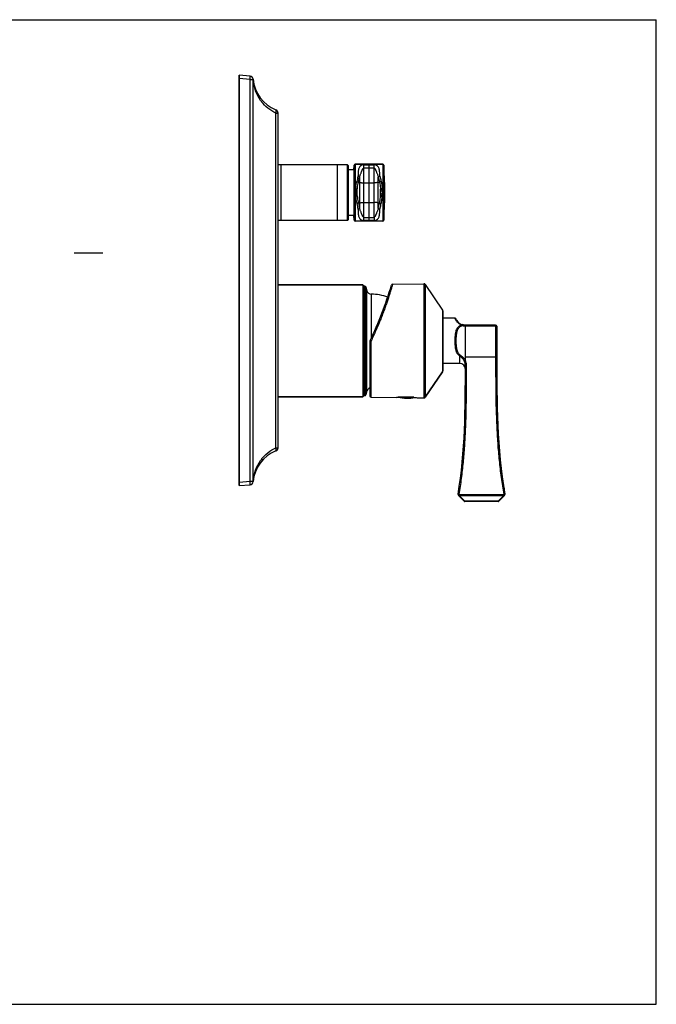
# Model space of a CAD drawing. Units: millimetres. Extents: x 0 to 559, y 0 to 432.
# Drawn here: x 279 to 559, y 0 to 432 of the extents above; entities that cross this region are included whole.
import ezdxf

# ---------------------------------------------------------------- set-up
doc = ezdxf.new("R2010")
doc.units = ezdxf.units.MM
doc.header["$LTSCALE"] = 30.734
doc.layers.get('0').update_dxf_attribs({"linetype": 'CONTINUOUS'})
for name, color, linetype in [('03___PRT_ALL_CURVES', 7, 'CONTINUOUS'), ('_CURVE', 7, 'CONTINUOUS'), ('_SURFACE', 7, 'CONTINUOUS'), ('COURBE-COTA', 7, 'CONTINUOUS'), ('DATUM_AXIS', 7, 'CONTINUOUS')]:
    doc.layers.add(name, color=color, linetype=linetype)

msp = doc.modelspace()

# ---------------------------------------------------------------- linework, layer by layer
at = {"color": 7, "linetype": 'Continuous'}
for p, q in [((0, 431.8), (558.8, 431.8)), ((558.8, 0), (558.8, 431.8)), ((375.78, 227.46), (375.78, 407.46)), ((380.48, 407.05), (375.78, 407.46)), ((380.48, 405.55), (375.78, 405.96)), ((380.48, 229.36), (380.48, 405.55)), ((380.48, 405.55), (381.84, 405.55)), ((381.84, 229.36), (381.84, 405.55)), ((391.84, 244.05), (391.84, 390.86)), ((391.84, 390.86), (392.78, 390.86)), ((392.78, 244.05), (392.78, 390.86)), ((418.68, 368.21), (418.68, 343.71)), ((426.09, 365.96), (426.16, 367.97)), ((426.16, 367.97), (426.16, 343.94)), ((426.66, 368.46), (426.66, 343.46)), ((426.66, 368.46), (438.72, 368.46)), ((430.43, 343.76), (430.43, 368.15)), ((430.43, 368.15), (434.92, 368.15)), ((434.92, 351.62), (434.92, 368.15)), ((438.72, 368.46), (438.72, 343.46)), ((439.21, 367.99), (439.21, 343.92)), ((428.03, 360.49), (428.6, 362.87)), ((428.6, 362.87), (428.6, 349.04)), ((430.43, 366.84), (434.92, 366.84)), ((436.75, 349.04), (436.75, 362.87)), ((436.75, 362.87), (437.32, 360.49)), ((428.03, 360.49), (428.6, 360.41)), ((430.43, 360.29), (434.92, 360.29)), ((436.75, 360.41), (437.32, 360.49)), ((427.56, 354.42), (427.56, 357.49)), ((437.8, 354.42), (437.8, 357.49)), ((428.03, 351.42), (428.6, 351.51)), ((428.03, 351.42), (428.6, 349.04)), ((430.43, 351.62), (434.92, 351.62)), ((434.92, 345.07), (434.92, 351.62)), ((436.75, 351.51), (437.32, 351.42)), ((436.75, 349.04), (437.32, 351.42)), ((426.09, 345.96), (426.16, 343.94)), ((430.43, 345.07), (434.92, 345.07)), ((434.92, 343.76), (430.43, 343.76)), ((434.92, 345.07), (434.92, 343.76)), ((392.78, 315.46), (429.98, 315.46)), ((429.98, 315.46), (429.98, 266.46)), ((443.04, 315.77), (456.78, 316.01)), ((456.78, 316.01), (456.78, 265.91)), ((457.42, 315.67), (464.97, 304.48)), ((457.42, 315.67), (457.42, 266.24)), ((430.28, 315.16), (430.28, 266.76)), ((430.28, 314.96), (430.89, 314.96)), ((430.89, 314.96), (430.89, 266.96)), ((431.38, 314.59), (431.38, 267.33)), ((431.38, 314.59), (431.82, 312.94)), ((431.82, 268.98), (431.82, 312.94)), ((433.73, 292.26), (433.73, 311.45)), ((464.97, 304.48), (464.97, 277.43)), ((465.1, 304.06), (465.1, 277.85)), ((470.51, 300.87), (465.1, 300.87)), ((488.28, 297.89), (475, 297.89)), ((475, 283.88), (475, 297.89)), ((488.79, 297.38), (475, 297.38)), ((488.28, 297.89), (488.28, 283.88)), ((488.79, 297.38), (488.79, 283.88)), ((433.09, 290.78), (433.09, 266.82)), ((433.59, 266.31), (433.59, 290.78)), ((472.46, 281.05), (465.1, 281.05)), ((472.46, 284.35), (472.46, 281.05)), ((474.58, 282.1), (475, 282.32)), ((475, 283.88), (488.28, 283.88)), ((475, 282.32), (475, 283.88)), ((488.79, 283.88), (488.28, 283.88)), ((464.97, 277.43), (457.42, 266.24)), ((475, 280.3), (475.51, 280.3)), ((475, 280.3), (475, 280.19)), ((475, 280.3), (475, 278.51)), ((392.78, 266.46), (429.98, 266.46)), ((430.28, 266.96), (430.89, 266.96)), ((433.59, 266.31), (444.78, 266.11)), ((444.78, 266.11), (444.79, 266.12)), ((445.43, 266.22), (445.45, 266.22)), ((452.31, 266.23), (445.52, 266.23)), ((453.91, 265.96), (453.92, 265.95)), ((453.92, 265.95), (456.78, 265.91)), ((391.84, 244.05), (392.78, 244.05)), ((375.78, 228.95), (380.48, 229.36)), ((380.48, 229.36), (381.84, 229.36)), ((381.84, 229.36), (381.85, 229.41)), ((375.78, 227.46), (380.48, 227.87)), ((474.42, 220.67), (471.92, 223.2)), ((472.27, 223.2), (491.88, 223.2)), ((472.28, 223.64), (491.86, 223.64)), ((474.78, 220.67), (474.6, 220.85)), ((489.36, 220.67), (474.78, 220.67)), ((474.78, 220.52), (474.78, 220.67)), ((489.36, 220.52), (474.78, 220.52)), ((489.54, 220.85), (489.36, 220.67)), ((489.36, 220.52), (489.36, 220.67)), ((492.22, 223.2), (489.73, 220.67)), ((492.35, 223.72), (492.36, 223.65)), ((0, 0), (558.8, 0))]:
    msp.add_line(p, q, dxfattribs=at)
for centre, radius, start, end in [((380.35, 405.55), 1.5, 5.1028, 85), ((397.78, 407.11), 16, 185.1028, 248.1962), ((381.09, 405.62), 0.754, 354.9345, 5.0756), ((400.87, 407.1), 19.09, 184.6674, 185.8605), ((399.33, 406.46), 17.4, 215.2977, 217.9169), ((391.28, 390.86), 1.5, 0, 68.1964), ((426.66, 367.96), 0.5, 90, 178), ((438.72, 367.96), 0.5, 4.4117, 90), ((283.18, 355.96), 156.5, 355.5883, 4.4117), ((1398.25, 132.82), 997.35, 166.64518, 166.78731), ((1400.53, 579.63), 999.69, 193.21275, 193.35455), ((426.66, 343.96), 0.5, 182, 270), ((438.72, 343.96), 0.5, 270, 355.5883), ((429.98, 315.16), 0.3, 0, 90), ((296.24, 358.02), 152.4, 333.9581, 343.76), ((443.05, 315.26), 0.508, 91, 163.76), ((456.79, 315.25), 0.762, 34, 91), ((430.89, 314.46), 0.5, 15, 90), ((433.75, 313.45), 2, 195, 269.2776), ((433.47, 290.96), 20.5, 68.7403, 89.2776), ((464.34, 304.06), 0.762, 0, 34), ((470.51, 300.36), 0.508, 20.2346, 89.9988), ((474.46, 301.59), 3.63, 240.6303, 246.2293), ((474.64, 302.19), 4.42, 247.8512, 250.4106), ((474.54, 301.77), 3.83, 246.2079, 248.8482), ((474.63, 302), 4.08, 248.8752, 253.7364), ((474.69, 302.33), 4.57, 250.4148, 252.8612), ((474.7, 302.26), 4.34, 253.7023, 255.0885), ((472.45, 297.34), 1.07, 14.0541, 16.4804), ((488.28, 297.38), 0.508, 360, 90), ((433.86, 290.78), 0.762, 153.9542, 180.0004), ((433.86, 290.78), 0.264, 154.4755, 180.0218), ((472.46, 278.51), 2.54, 0.0121, 90), ((464.34, 277.85), 0.762, 326, 360), ((433.75, 268.46), 2, 109.1905, 165), ((429.98, 266.76), 0.3, 270, 360), ((430.89, 267.46), 0.5, 270, 345), ((433.6, 266.82), 0.508, 180, 269), ((449.11, 240.11), 26.36, 98.0159, 99.4335), ((456.79, 266.67), 0.762, 269, 326), ((397.78, 227.81), 16, 111.8037, 174.8972), ((391.28, 244.05), 1.5, 291.8037, 360), ((399.33, 228.46), 17.4, 142.0827, 144.7085), ((380.35, 229.36), 1.5, 275, 354.8972), ((381.09, 229.3), 0.754, 354.9348, 5.0753), ((400.87, 227.81), 19.09, 174.1632, 175.1809), ((667.05, 254.73), 177.43, 189.0538, 190.0899), ((472.28, 223.56), 0.508, 170.3587, 224.6677), ((474.78, 221.03), 0.508, 224.6677, 270), ((474.5, 221.23), 0.624, 291.739, 296.6259), ((489.36, 221.03), 0.508, 270, 315.3323), ((491.86, 223.56), 0.508, 315.3323, 10.095)]:
    msp.add_arc(centre, radius, start, end, dxfattribs=at)
for points, knots in [([(380.48, 405.55), (380.49, 405.74), (380.51, 406.02), (380.53, 406.37), (380.53, 406.59), (380.53, 406.77), (380.52, 406.91), (380.51, 406.99), (380.49, 407.04), (380.48, 407.05)], [0, 0, 0, 0, 0.379024, 0.550164, 0.700281, 0.823791, 0.916227, 0.974668, 1, 1, 1, 1]), ([(385.12, 396.4), (384.2, 397.71), (382.74, 400.53), (382.03, 403.62), (381.88, 405.15)], [0, 0, 0, 0, 0.509801, 1, 1, 1, 1]), ([(391.84, 390.86), (390.57, 391.41), (388.26, 392.82), (386.39, 394.75), (385.6, 395.76)], [0, 0, 0, 0, 0.518482, 1, 1, 1, 1]), ([(391.84, 390.86), (391.89, 391.02), (391.98, 391.32), (392.02, 391.7), (392.01, 391.95), (391.97, 392.12), (391.9, 392.23), (391.84, 392.25)], [0, 0, 0, 0, 0.348023, 0.642886, 0.761719, 0.859466, 1, 1, 1, 1]), ([(430.43, 368.15), (430.33, 368.15), (430.13, 368.15), (429.9, 368.12), (429.73, 368.09), (429.59, 368.05), (429.39, 367.98), (429.15, 367.84), (428.91, 367.64), (428.71, 367.42), (428.47, 367.07), (428.23, 366.56), (428.04, 365.85), (427.98, 365.19), (427.96, 364.62), (427.96, 364.16), (427.95, 363.68), (427.91, 363.35), (427.87, 363.19)], [0, 0, 0, 0, 0.048579, 0.092618, 0.112042, 0.1295, 0.160356, 0.212411, 0.260069, 0.307507, 0.35622, 0.459872, 0.574725, 0.702864, 0.772175, 0.84488, 0.920823, 1, 1, 1, 1]), ([(437.48, 363.19), (437.45, 363.35), (437.41, 363.68), (437.4, 364.16), (437.4, 364.62), (437.38, 365.19), (437.31, 365.85), (437.13, 366.56), (436.89, 367.07), (436.64, 367.42), (436.44, 367.64), (436.2, 367.84), (435.96, 367.98), (435.72, 368.07), (435.49, 368.12), (435.22, 368.15), (435.03, 368.15), (434.92, 368.15)], [0, 0, 0, 0, 0.079177, 0.155121, 0.227826, 0.297137, 0.425277, 0.54013, 0.643783, 0.692501, 0.739936, 0.787587, 0.839692, 0.870524, 0.907474, 0.951411, 1, 1, 1, 1]), ([(428.6, 362.87), (428.5, 362.95), (428.27, 363.09), (428.01, 363.17), (427.87, 363.19)], [0, 0, 0, 0, 0.480151, 1, 1, 1, 1]), ([(428.6, 362.87), (428.64, 363.08), (428.75, 363.47), (428.97, 364.03), (429.2, 364.56), (429.38, 365), (429.53, 365.34), (429.63, 365.58), (429.71, 365.79), (429.78, 365.95), (429.83, 366.06), (429.88, 366.18), (429.93, 366.27), (429.97, 366.34), (430, 366.4), (430.03, 366.45), (430.07, 366.49), (430.1, 366.52), (430.14, 366.53), (430.18, 366.53), (430.21, 366.53), (430.25, 366.54), (430.28, 366.58), (430.31, 366.64), (430.33, 366.69), (430.35, 366.75), (430.38, 366.79), (430.4, 366.83), (430.42, 366.84), (430.43, 366.84)], [0, 0, 0, 0, 0.141183, 0.274041, 0.403489, 0.529774, 0.591347, 0.65163, 0.710461, 0.739294, 0.767731, 0.795785, 0.823503, 0.837281, 0.851064, 0.86497, 0.879378, 0.887223, 0.896302, 0.90683, 0.912104, 0.916913, 0.931905, 0.945481, 0.958672, 0.971715, 0.984848, 0.991715, 1, 1, 1, 1]), ([(434.92, 366.84), (434.94, 366.84), (434.96, 366.83), (434.98, 366.79), (435, 366.75), (435.02, 366.69), (435.05, 366.64), (435.07, 366.58), (435.11, 366.54), (435.14, 366.53), (435.18, 366.53), (435.21, 366.53), (435.25, 366.52), (435.29, 366.49), (435.32, 366.45), (435.36, 366.4), (435.39, 366.34), (435.43, 366.27), (435.47, 366.18), (435.52, 366.06), (435.58, 365.95), (435.64, 365.79), (435.73, 365.58), (435.83, 365.34), (435.97, 365), (436.16, 364.56), (436.39, 364.03), (436.61, 363.47), (436.72, 363.08), (436.75, 362.87)], [0, 0, 0, 0, 0.008288, 0.015156, 0.028289, 0.041333, 0.054522, 0.068095, 0.083091, 0.087901, 0.093174, 0.103702, 0.112781, 0.120627, 0.135033, 0.148939, 0.162722, 0.1765, 0.204219, 0.232272, 0.260709, 0.289542, 0.348373, 0.408656, 0.470229, 0.596513, 0.725961, 0.858818, 1, 1, 1, 1]), ([(436.75, 362.87), (436.85, 362.95), (437.09, 363.09), (437.35, 363.17), (437.48, 363.19)], [0, 0, 0, 0, 0.480152, 1, 1, 1, 1]), ([(437.48, 363.19), (437.53, 363), (437.72, 362.2), (437.91, 361.39), (438.05, 360.78)], [0, 0, 0, 0, 0.238548, 1, 1, 1, 1]), ([(426.82, 357.59), (426.84, 357.87), (426.94, 358.94), (427.12, 360), (427.3, 360.78)], [0, 0, 0, 0, 0.256024, 1, 1, 1, 1]), ([(427.3, 360.78), (427.44, 360.75), (427.69, 360.68), (427.93, 360.56), (428.03, 360.49)], [0, 0, 0, 0, 0.530924, 1, 1, 1, 1]), ([(427.56, 357.49), (427.58, 357.75), (427.67, 358.76), (427.85, 359.76), (428.03, 360.49)], [0, 0, 0, 0, 0.255848, 1, 1, 1, 1]), ([(428.6, 360.41), (428.73, 360.39), (429.01, 360.35), (429.62, 360.31), (430.1, 360.29), (430.43, 360.29)], [0, 0, 0, 0, 0.211894, 0.455953, 1, 1, 1, 1]), ([(436.75, 360.41), (436.62, 360.39), (436.35, 360.35), (435.74, 360.31), (435.26, 360.29), (434.92, 360.29)], [0, 0, 0, 0, 0.211894, 0.455953, 1, 1, 1, 1]), ([(438.05, 360.78), (437.92, 360.75), (437.66, 360.68), (437.42, 360.56), (437.32, 360.49)], [0, 0, 0, 0, 0.530924, 1, 1, 1, 1]), ([(437.32, 360.49), (437.38, 360.25), (437.6, 359.27), (437.74, 358.26), (437.8, 357.49)], [0, 0, 0, 0, 0.243386, 1, 1, 1, 1]), ([(438.05, 360.78), (438.11, 360.53), (438.34, 359.48), (438.47, 358.41), (438.53, 357.59)], [0, 0, 0, 0, 0.243144, 1, 1, 1, 1]), ([(426.68, 355.96), (426.69, 356.09), (426.74, 356.64), (426.79, 357.18), (426.82, 357.59)], [0, 0, 0, 0, 0.250672, 1, 1, 1, 1]), ([(426.68, 355.96), (426.84, 356.21), (427.15, 356.72), (427.43, 357.23), (427.56, 357.49)], [0, 0, 0, 0, 0.513868, 1, 1, 1, 1]), ([(426.68, 355.96), (426.84, 355.7), (427.15, 355.2), (427.43, 354.68), (427.56, 354.42)], [0, 0, 0, 0, 0.513868, 1, 1, 1, 1]), ([(426.68, 355.96), (426.69, 355.82), (426.74, 355.27), (426.79, 354.73), (426.82, 354.32)], [0, 0, 0, 0, 0.250672, 1, 1, 1, 1]), ([(426.82, 357.59), (426.96, 357.58), (427.2, 357.56), (427.45, 357.52), (427.56, 357.49)], [0, 0, 0, 0, 0.543404, 1, 1, 1, 1]), ([(427.56, 354.42), (427.45, 354.39), (427.2, 354.36), (426.96, 354.33), (426.82, 354.32)], [0, 0, 0, 0, 0.456596, 1, 1, 1, 1]), ([(426.82, 354.32), (426.84, 354.05), (426.94, 352.97), (427.12, 351.91), (427.3, 351.13)], [0, 0, 0, 0, 0.256024, 1, 1, 1, 1]), ([(427.56, 354.42), (427.58, 354.16), (427.67, 353.15), (427.85, 352.15), (428.03, 351.42)], [0, 0, 0, 0, 0.255848, 1, 1, 1, 1]), ([(437.32, 351.42), (437.38, 351.66), (437.6, 352.65), (437.74, 353.65), (437.8, 354.42)], [0, 0, 0, 0, 0.243457, 1, 1, 1, 1]), ([(438.53, 357.59), (438.4, 357.58), (438.15, 357.56), (437.91, 357.52), (437.8, 357.49)], [0, 0, 0, 0, 0.543407, 1, 1, 1, 1]), ([(437.8, 357.49), (437.92, 357.23), (438.21, 356.72), (438.52, 356.21), (438.68, 355.96)], [0, 0, 0, 0, 0.486132, 1, 1, 1, 1]), ([(437.8, 354.42), (437.92, 354.68), (438.21, 355.2), (438.52, 355.7), (438.68, 355.96)], [0, 0, 0, 0, 0.486132, 1, 1, 1, 1]), ([(437.8, 354.42), (437.91, 354.39), (438.15, 354.36), (438.4, 354.33), (438.53, 354.32)], [0, 0, 0, 0, 0.456593, 1, 1, 1, 1]), ([(438.05, 351.13), (438.11, 351.39), (438.34, 352.44), (438.47, 353.51), (438.53, 354.32)], [0, 0, 0, 0, 0.243214, 1, 1, 1, 1]), ([(438.53, 357.59), (438.54, 357.46), (438.59, 356.91), (438.64, 356.37), (438.68, 355.96)], [0, 0, 0, 0, 0.249059, 1, 1, 1, 1]), ([(438.53, 354.32), (438.54, 354.46), (438.59, 355), (438.64, 355.55), (438.68, 355.96)], [0, 0, 0, 0, 0.249059, 1, 1, 1, 1]), ([(428.03, 351.42), (427.93, 351.35), (427.69, 351.24), (427.44, 351.16), (427.3, 351.13)], [0, 0, 0, 0, 0.469075, 1, 1, 1, 1]), ([(428.6, 351.51), (428.73, 351.53), (429.01, 351.56), (429.62, 351.61), (430.1, 351.62), (430.43, 351.62)], [0, 0, 0, 0, 0.211894, 0.455953, 1, 1, 1, 1]), ([(436.75, 351.51), (436.62, 351.53), (436.35, 351.56), (435.74, 351.61), (435.26, 351.62), (434.92, 351.62)], [0, 0, 0, 0, 0.211894, 0.455953, 1, 1, 1, 1]), ([(437.32, 351.42), (437.42, 351.35), (437.66, 351.24), (437.92, 351.16), (438.05, 351.13)], [0, 0, 0, 0, 0.469075, 1, 1, 1, 1]), ([(437.48, 348.72), (437.53, 348.91), (437.72, 349.72), (437.91, 350.52), (438.05, 351.13)], [0, 0, 0, 0, 0.238547, 1, 1, 1, 1]), ([(428.6, 349.04), (428.5, 348.96), (428.27, 348.82), (428.01, 348.75), (427.87, 348.72)], [0, 0, 0, 0, 0.48015, 1, 1, 1, 1]), ([(427.87, 348.72), (427.91, 348.56), (427.95, 348.23), (427.96, 347.75), (427.96, 347.29), (427.98, 346.72), (428.04, 346.07), (428.23, 345.36), (428.47, 344.84), (428.71, 344.5), (428.91, 344.27), (429.15, 344.07), (429.39, 343.93), (429.59, 343.86), (429.73, 343.82), (429.85, 343.8), (429.98, 343.78), (430.18, 343.76), (430.33, 343.76), (430.43, 343.76)], [0, 0, 0, 0, 0.079177, 0.155121, 0.227827, 0.297138, 0.425276, 0.540128, 0.643781, 0.692497, 0.739934, 0.787588, 0.83976, 0.870444, 0.88779, 0.907285, 0.928689, 0.951427, 1, 1, 1, 1]), ([(430.43, 345.07), (430.42, 345.07), (430.4, 345.09), (430.38, 345.12), (430.35, 345.17), (430.33, 345.22), (430.31, 345.27), (430.28, 345.33), (430.25, 345.37), (430.21, 345.38), (430.18, 345.38), (430.14, 345.38), (430.1, 345.39), (430.07, 345.42), (430.03, 345.46), (430, 345.52), (429.97, 345.57), (429.93, 345.64), (429.88, 345.74), (429.83, 345.85), (429.78, 345.97), (429.71, 346.13), (429.63, 346.33), (429.53, 346.58), (429.38, 346.92), (429.2, 347.35), (428.97, 347.88), (428.75, 348.44), (428.64, 348.83), (428.6, 349.04)], [0, 0, 0, 0, 0.008288, 0.015156, 0.028289, 0.041332, 0.054522, 0.068097, 0.083092, 0.087901, 0.093175, 0.103703, 0.112781, 0.120626, 0.135033, 0.148939, 0.162722, 0.1765, 0.204218, 0.232271, 0.260709, 0.289542, 0.348372, 0.408655, 0.470228, 0.596513, 0.72596, 0.858817, 1, 1, 1, 1]), ([(436.75, 349.04), (436.72, 348.83), (436.61, 348.44), (436.39, 347.88), (436.16, 347.35), (435.97, 346.92), (435.83, 346.58), (435.73, 346.33), (435.64, 346.13), (435.58, 345.97), (435.52, 345.85), (435.47, 345.74), (435.43, 345.64), (435.39, 345.57), (435.36, 345.52), (435.32, 345.46), (435.29, 345.42), (435.25, 345.39), (435.21, 345.38), (435.18, 345.38), (435.14, 345.38), (435.11, 345.37), (435.07, 345.33), (435.05, 345.28), (435.02, 345.22), (435, 345.17), (434.98, 345.12), (434.96, 345.09), (434.94, 345.07), (434.92, 345.07)], [0, 0, 0, 0, 0.141185, 0.274046, 0.403497, 0.529785, 0.59136, 0.651645, 0.710478, 0.739313, 0.767751, 0.795805, 0.823525, 0.837304, 0.851086, 0.864992, 0.879396, 0.887235, 0.896302, 0.906825, 0.912102, 0.916921, 0.931928, 0.945506, 0.958696, 0.97174, 0.984872, 0.991736, 1, 1, 1, 1]), ([(434.92, 343.76), (435.03, 343.76), (435.22, 343.77), (435.49, 343.8), (435.72, 343.85), (435.96, 343.93), (436.2, 344.07), (436.44, 344.27), (436.64, 344.5), (436.89, 344.84), (437.13, 345.36), (437.31, 346.07), (437.38, 346.72), (437.4, 347.29), (437.4, 347.75), (437.41, 348.23), (437.45, 348.56), (437.48, 348.72)], [0, 0, 0, 0, 0.048578, 0.092628, 0.129508, 0.160267, 0.212411, 0.260057, 0.307492, 0.356209, 0.459862, 0.574718, 0.702859, 0.772171, 0.844877, 0.920822, 1, 1, 1, 1]), ([(436.75, 349.04), (436.85, 348.96), (437.09, 348.82), (437.35, 348.75), (437.48, 348.72)], [0, 0, 0, 0, 0.480152, 1, 1, 1, 1]), ([(443.04, 315.77), (443.04, 315.77), (443.04, 315.75), (443.03, 315.73), (443.02, 315.69), (443, 315.63), (442.98, 315.56), (442.95, 315.43), (442.89, 315.23), (442.8, 314.94), (442.7, 314.6), (442.58, 314.19), (442.44, 313.72), (442.28, 313.19), (442.03, 312.38), (441.68, 311.23), (441.19, 309.71), (440.62, 308.02), (439.98, 306.17), (439.26, 304.2), (438.47, 302.11), (437.31, 299.18), (435.72, 295.41), (434.34, 292.4), (433.62, 290.89)], [0, 0, 0, 0, 0.000316, 0.001263, 0.002841, 0.005048, 0.007882, 0.011342, 0.020128, 0.031377, 0.045055, 0.061119, 0.07952, 0.100201, 0.123097, 0.175248, 0.235333, 0.302627, 0.376331, 0.455602, 0.539567, 0.62735, 0.810958, 1, 1, 1, 1]), ([(470.96, 299.88), (470.91, 299.95), (470.84, 300.09), (470.75, 300.26), (470.7, 300.39), (470.66, 300.47), (470.63, 300.54), (470.6, 300.61), (470.58, 300.67), (470.56, 300.72), (470.54, 300.76), (470.53, 300.79), (470.52, 300.82), (470.52, 300.83), (470.52, 300.84), (470.51, 300.85), (470.51, 300.86), (470.51, 300.86), (470.51, 300.86), (470.51, 300.86), (470.51, 300.86), (470.51, 300.87), (470.51, 300.87), (470.51, 300.87)], [0, 0, 0, 0, 0.235928, 0.439457, 0.529245, 0.611123, 0.685128, 0.751287, 0.809623, 0.860157, 0.902901, 0.937865, 0.952432, 0.965055, 0.975736, 0.984473, 0.991268, 0.993937, 0.996121, 0.997819, 0.999031, 0.999758, 1, 1, 1, 1]), ([(472.97, 298.1), (472.84, 298.15), (472.58, 298.27), (472.23, 298.48), (471.92, 298.71), (471.58, 299.02), (471.25, 299.41), (471.04, 299.73), (470.96, 299.88)], [0, 0, 0, 0, 0.158808, 0.309236, 0.450028, 0.580576, 0.810308, 1, 1, 1, 1]), ([(472.84, 297.77), (472.88, 297.79), (473.05, 297.86), (473.21, 297.92), (473.34, 297.96)], [0, 0, 0, 0, 0.246918, 1, 1, 1, 1]), ([(473.34, 297.96), (473.35, 297.98), (473.37, 298.01), (473.4, 298.05), (473.42, 298.07), (473.44, 298.08), (473.45, 298.09), (473.47, 298.09), (473.48, 298.09), (473.48, 298.09)], [0, 0, 0, 0, 0.357857, 0.509376, 0.641282, 0.753914, 0.848648, 0.928719, 1, 1, 1, 1]), ([(473.34, 297.96), (473.36, 297.93), (473.39, 297.87), (473.42, 297.81), (473.43, 297.78)], [0, 0, 0, 0, 0.469951, 1, 1, 1, 1]), ([(473.48, 297.6), (473.49, 297.63), (473.51, 297.69), (473.52, 297.77), (473.53, 297.82), (473.53, 297.87), (473.54, 297.92), (473.53, 297.97), (473.53, 298), (473.53, 298.02), (473.52, 298.05), (473.51, 298.07), (473.49, 298.09), (473.49, 298.09), (473.48, 298.09)], [0, 0, 0, 0, 0.181819, 0.35806, 0.441737, 0.520886, 0.663271, 0.725935, 0.782693, 0.833628, 0.878875, 0.951418, 0.978609, 1, 1, 1, 1]), ([(472.46, 284.35), (472.34, 284.43), (472.1, 284.61), (471.8, 284.92), (471.54, 285.26), (471.33, 285.64), (471.15, 286.04), (470.96, 286.6), (470.78, 287.34), (470.64, 288.27), (470.55, 289.23), (470.51, 290.21), (470.5, 291.2), (470.52, 292.02), (470.56, 292.67), (470.61, 293.31), (470.7, 294.1), (470.87, 295.01), (471.09, 295.73), (471.32, 296.26), (471.54, 296.64), (471.79, 296.98), (472.09, 297.29), (472.45, 297.56), (472.71, 297.71), (472.84, 297.77)], [0, 0, 0, 0, 0.029822, 0.059062, 0.088065, 0.117176, 0.146638, 0.176594, 0.238185, 0.301969, 0.367509, 0.434212, 0.501425, 0.568475, 0.601732, 0.634701, 0.69946, 0.762222, 0.822701, 0.852177, 0.881296, 0.910299, 0.93952, 0.96932, 1, 1, 1, 1]), ([(472.71, 284.69), (472.59, 284.78), (472.37, 284.96), (472.09, 285.28), (471.86, 285.63), (471.61, 286.14), (471.38, 286.83), (471.2, 287.7), (471.08, 288.6), (471.01, 289.53), (470.98, 290.47), (470.98, 291.42), (471.01, 292.36), (471.08, 293.29), (471.2, 294.19), (471.35, 294.92), (471.51, 295.48), (471.67, 295.88), (471.85, 296.27), (472.08, 296.62), (472.36, 296.94), (472.69, 297.22), (473.06, 297.45), (473.34, 297.56), (473.48, 297.6)], [0, 0, 0, 0, 0.0299, 0.059363, 0.088728, 0.118275, 0.178482, 0.240575, 0.304421, 0.36962, 0.435663, 0.501997, 0.568054, 0.633277, 0.697158, 0.759292, 0.789659, 0.819579, 0.849137, 0.878507, 0.907956, 0.937833, 0.96847, 1, 1, 1, 1]), ([(473.43, 297.78), (473.44, 297.75), (473.45, 297.71), (473.47, 297.67), (473.47, 297.65)], [0, 0, 0, 0, 0.495369, 1, 1, 1, 1]), ([(475, 297.38), (474.74, 297.38), (474.23, 297.41), (473.72, 297.53), (473.48, 297.6)], [0, 0, 0, 0, 0.504579, 1, 1, 1, 1]), ([(433.59, 290.78), (433.56, 290.78), (433.5, 290.78), (433.4, 290.78), (433.33, 290.78), (433.28, 290.78), (433.24, 290.78), (433.21, 290.78), (433.18, 290.78), (433.15, 290.78), (433.14, 290.78), (433.12, 290.78), (433.12, 290.78), (433.11, 290.78), (433.1, 290.78), (433.1, 290.78), (433.1, 290.78), (433.1, 290.78), (433.09, 290.78), (433.09, 290.78), (433.09, 290.78), (433.09, 290.78)], [0, 0, 0, 0, 0.195988, 0.383939, 0.556797, 0.635505, 0.708061, 0.773783, 0.832051, 0.882316, 0.924106, 0.941697, 0.957027, 0.970063, 0.980772, 0.989131, 0.995121, 0.997224, 0.998733, 0.99965, 1, 1, 1, 1]), ([(433.17, 291.11), (433.17, 291.11), (433.17, 291.11), (433.17, 291.11), (433.17, 291.11), (433.18, 291.11), (433.18, 291.11), (433.18, 291.11), (433.19, 291.1), (433.2, 291.1), (433.21, 291.09), (433.22, 291.09), (433.25, 291.07), (433.27, 291.06), (433.3, 291.05), (433.33, 291.03), (433.38, 291.01), (433.45, 290.97), (433.53, 290.93), (433.59, 290.9), (433.62, 290.89)], [0, 0, 0, 0, 0.00039, 0.001323, 0.004953, 0.010956, 0.019328, 0.030049, 0.043097, 0.05844, 0.076045, 0.117862, 0.168155, 0.22645, 0.292195, 0.36477, 0.443487, 0.616326, 0.80419, 1, 1, 1, 1]), ([(472.46, 284.35), (472.48, 284.38), (472.53, 284.43), (472.62, 284.54), (472.67, 284.63), (472.71, 284.69)], [0, 0, 0, 0, 0.233922, 0.484928, 1, 1, 1, 1]), ([(474.58, 282.1), (474.46, 282.34), (474.18, 282.8), (473.73, 283.3), (473.34, 283.65), (473.05, 283.9), (472.75, 284.13), (472.56, 284.28), (472.46, 284.35)], [0, 0, 0, 0, 0.258251, 0.514037, 0.639948, 0.76349, 0.8838, 1, 1, 1, 1]), ([(475, 282.32), (474.87, 282.58), (474.57, 283.06), (474.1, 283.59), (473.68, 283.97), (473.36, 284.23), (473.03, 284.46), (472.81, 284.62), (472.71, 284.69)], [0, 0, 0, 0, 0.254917, 0.509011, 0.635072, 0.75957, 0.88158, 1, 1, 1, 1]), ([(475, 280.3), (475, 280.61), (474.93, 281.23), (474.71, 281.82), (474.58, 282.1)], [0, 0, 0, 0, 0.500016, 1, 1, 1, 1]), ([(475.51, 280.3), (475.51, 280.65), (475.42, 281.35), (475.16, 282.01), (475, 282.32)], [0, 0, 0, 0, 0.499925, 1, 1, 1, 1]), ([(488.28, 283.88), (488.28, 281.36), (488.28, 276.31), (488.34, 266.21), (488.57, 256.12), (489.14, 246.05), (489.77, 238.53), (490.65, 231.05), (491.42, 226.1), (491.86, 223.64)], [0, 0, 0, 0, 0.125326, 0.250647, 0.501189, 0.626328, 0.751265, 0.87588, 1, 1, 1, 1]), ([(472.28, 223.64), (472.48, 224.8), (472.85, 227.12), (473.51, 231.78), (474.17, 237.65), (474.74, 244.72), (475.25, 254.19), (475.51, 266.06), (475.51, 275.55), (475.51, 280.3)], [0, 0, 0, 0, 0.061985, 0.12411, 0.248694, 0.37361, 0.49874, 0.749304, 1, 1, 1, 1]), ([(445.45, 266.22), (446.16, 266.32), (447.34, 266.43), (449.01, 266.48), (450.4, 266.43), (451.68, 266.32), (452.84, 266.16), (453.56, 266.03), (453.91, 265.96)], [0, 0, 0, 0, 0.254374, 0.418941, 0.587588, 0.743749, 0.872402, 1, 1, 1, 1]), ([(385.6, 239.15), (386.39, 240.16), (388.26, 242.09), (390.57, 243.5), (391.84, 244.05)], [0, 0, 0, 0, 0.481521, 1, 1, 1, 1]), ([(391.84, 242.66), (391.9, 242.69), (391.97, 242.8), (392.01, 242.97), (392.02, 243.22), (391.98, 243.59), (391.89, 243.89), (391.84, 244.05)], [0, 0, 0, 0, 0.140536, 0.238283, 0.357116, 0.651978, 1, 1, 1, 1]), ([(381.88, 229.75), (382.03, 231.28), (382.73, 234.38), (384.2, 237.21), (385.12, 238.51)], [0, 0, 0, 0, 0.490198, 1, 1, 1, 1]), ([(380.48, 227.87), (380.49, 227.87), (380.51, 227.92), (380.52, 228), (380.53, 228.14), (380.53, 228.32), (380.53, 228.55), (380.51, 228.9), (380.49, 229.17), (380.48, 229.36)], [0, 0, 0, 0, 0.025332, 0.083771, 0.176205, 0.299714, 0.44983, 0.620971, 1, 1, 1, 1]), ([(471.78, 223.64), (471.78, 223.65), (471.79, 223.66), (471.81, 223.66), (471.83, 223.67), (471.85, 223.67), (471.88, 223.67), (471.94, 223.68), (472.01, 223.67), (472.13, 223.66), (472.22, 223.65), (472.28, 223.64)], [0, 0, 0, 0, 0.03496, 0.062292, 0.097179, 0.139732, 0.189863, 0.312101, 0.461246, 0.630729, 1, 1, 1, 1]), ([(471.92, 223.2), (471.94, 223.18), (471.99, 223.15), (472.08, 223.14), (472.17, 223.16), (472.24, 223.18), (472.28, 223.2)], [0, 0, 0, 0, 0.20378, 0.433001, 0.699752, 1, 1, 1, 1]), ([(472.28, 223.64), (472.28, 223.62), (472.28, 223.58), (472.28, 223.52), (472.28, 223.46), (472.29, 223.4), (472.28, 223.34), (472.28, 223.27), (472.27, 223.22), (472.27, 223.19)], [0, 0, 0, 0, 0.13593, 0.272884, 0.408533, 0.540743, 0.667617, 0.787599, 1, 1, 1, 1]), ([(474.6, 220.85), (474.41, 221.05), (473.63, 221.83), (472.85, 222.61), (472.27, 223.2)], [0, 0, 0, 0, 0.249964, 1, 1, 1, 1]), ([(474.42, 220.67), (474.44, 220.66), (474.48, 220.63), (474.56, 220.61), (474.64, 220.62), (474.7, 220.64), (474.73, 220.65)], [0, 0, 0, 0, 0.209151, 0.439142, 0.701748, 1, 1, 1, 1]), ([(489.36, 220.67), (489.4, 220.66), (489.46, 220.63), (489.55, 220.61), (489.63, 220.62), (489.68, 220.64), (489.7, 220.65)], [0, 0, 0, 0, 0.296668, 0.56217, 0.794176, 1, 1, 1, 1]), ([(491.88, 223.2), (491.69, 223.01), (490.91, 222.22), (490.13, 221.44), (489.54, 220.85)], [0, 0, 0, 0, 0.249869, 1, 1, 1, 1]), ([(491.86, 223.64), (491.92, 223.65), (492.01, 223.66), (492.13, 223.67), (492.21, 223.68), (492.26, 223.68), (492.3, 223.67), (492.32, 223.67), (492.34, 223.67), (492.35, 223.66), (492.36, 223.65), (492.36, 223.65)], [0, 0, 0, 0, 0.369099, 0.538485, 0.687581, 0.809847, 0.860017, 0.902622, 0.93757, 0.964963, 1, 1, 1, 1]), ([(491.86, 223.64), (491.86, 223.62), (491.86, 223.58), (491.86, 223.52), (491.86, 223.45), (491.86, 223.4), (491.86, 223.34), (491.87, 223.27), (491.88, 223.22), (491.89, 223.19)], [0, 0, 0, 0, 0.136186, 0.273389, 0.409263, 0.541603, 0.668401, 0.788209, 1, 1, 1, 1]), ([(491.87, 223.2), (491.91, 223.18), (491.97, 223.15), (492.07, 223.14), (492.16, 223.15), (492.21, 223.18), (492.22, 223.2)], [0, 0, 0, 0, 0.299781, 0.566574, 0.795951, 1, 1, 1, 1])]:
    msp.add_open_spline(points, degree=3, knots=knots, dxfattribs=at)
for points in [[(470.98, 300.53), (471.3, 299.67), (471.82, 298.91), (472.68, 298.43)], [(473.48, 298.09), (473.91, 297.97), (474.39, 297.9), (474.93, 297.89)], [(474.16, 297.95), (473.95, 297.98), (473.76, 298.02), (473.58, 298.06)], [(475, 297.89), (474.7, 297.89), (474.42, 297.91), (474.16, 297.95)], [(488.79, 283.88), (488.79, 264.33), (488.79, 243.76), (492.35, 223.72)], [(471.78, 223.64), (474.99, 242.52), (475.01, 261.38), (475, 280.3)], [(489.7, 220.65), (489.71, 220.66), (489.72, 220.66), (489.73, 220.67)]]:
    msp.add_open_spline(points, degree=3, dxfattribs=at)
at = {"layer": '03___PRT_ALL_CURVES', "color": 4, "linetype": 'Continuous'}
msp.add_line((375.78, 407.46), (375.78, 227.46), dxfattribs=at)
at = {"layer": '_CURVE', "color": 4, "linetype": 'Continuous'}
msp.add_line((432.68, 368.46), (432.68, 343.46), dxfattribs=at)
at = {"layer": '_SURFACE', "color": 7, "linetype": 'Continuous'}
for p, q in [((457.42, 315.67), (464.97, 304.48)), ((457.42, 266.24), (464.97, 277.43))]:
    msp.add_line(p, q, dxfattribs=at)
at = {"layer": 'COURBE-COTA', "color": 2, "linetype": 'Continuous'}
msp.add_line((315.88, 329.46), (303.28, 329.46), dxfattribs=at)
at = {"layer": 'DATUM_AXIS', "color": 7, "linetype": 'Continuous'}
for p, q in [((423.28, 368.21), (392.78, 368.21)), ((394.18, 343.71), (394.18, 368.21)), ((423.28, 343.71), (423.28, 368.21)), ((423.78, 367.71), (423.28, 368.21)), ((423.78, 344.21), (423.78, 367.71)), ((426.16, 367.97), (426.09, 365.96)), ((438.72, 368.46), (426.66, 368.46)), ((426.09, 365.96), (423.78, 365.96)), ((426.09, 365.96), (426.09, 345.96)), ((426.09, 345.96), (423.78, 345.96)), ((426.16, 343.94), (426.09, 345.96)), ((423.28, 343.71), (392.78, 343.71)), ((423.78, 344.21), (423.28, 343.71)), ((438.72, 343.46), (426.66, 343.46)), ((429.98, 315.46), (392.78, 315.46)), ((430.89, 314.96), (430.28, 314.96)), ((431.82, 312.94), (431.38, 314.59)), ((431.82, 268.98), (431.38, 267.33)), ((429.98, 266.46), (392.78, 266.46)), ((430.89, 266.96), (430.28, 266.96))]:
    msp.add_line(p, q, dxfattribs=at)
for centre, radius, start, end in [((433.47, 290.96), 20.5, 68.7401, 89.2776), ((449.35, 284.35), 18.54, 257.9139, 280.9262)]:
    msp.add_arc(centre, radius, start, end, dxfattribs=at)

doc.saveas('drawing.dxf')
